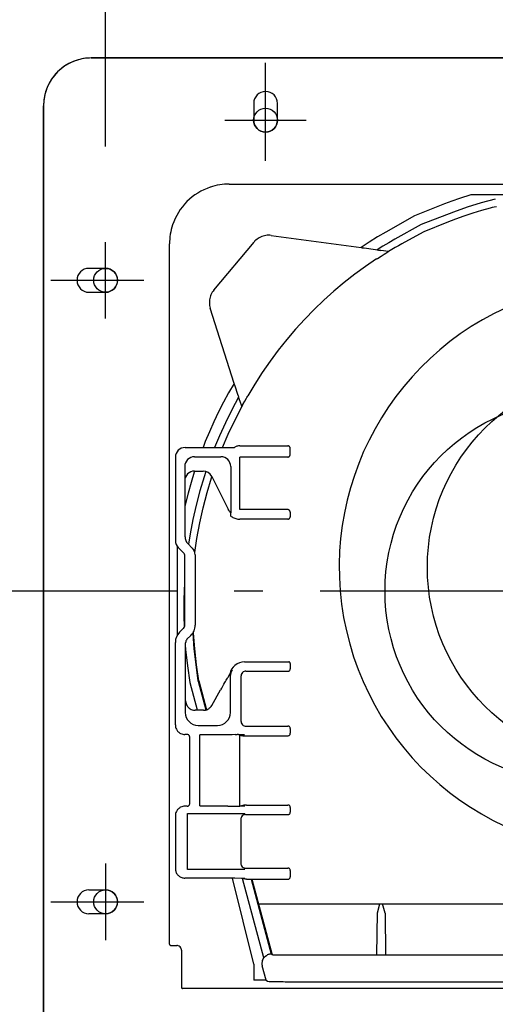
# Model space of a CAD drawing. Extents: x -434 to 1033, y -616 to 554.
# Drawn here: x -117 to -17, y -86 to 120 of the extents above; entities that cross this region are included whole.
import ezdxf

# ---------------------------------------------------------------- set-up
doc = ezdxf.new("R2010")
doc.units = 0
doc.header["$LTSCALE"] = 20
doc.header["$PDMODE"] = 3
doc.header["$PDSIZE"] = -2
doc.linetypes.add('DASHDOT', pattern=[5.5, 4, -0.6, 0.3, -0.6])
doc.layers.get('DEFPOINTS').update_dxf_attribs({"linetype": 'CONTINUOUS'})
for name, color, linetype in [('ARRANGE', 1, 'CONTINUOUS'), ('BASIS', 6, 'DASHDOT'), ('DETAIL', 5, 'CONTINUOUS'), ('FIX', 11, 'CONTINUOUS'), ('OUTLINE', 3, 'CONTINUOUS'), ('SIZE', 30, 'CONTINUOUS')]:
    doc.layers.add(name, color=color, linetype=linetype)

msp = doc.modelspace()

# ---------------------------------------------------------------- linework, layer by layer
at = {"layer": 'ARRANGE', "color": 1, "linetype": 'CONTINUOUS'}
msp.add_circle((0, 0), 40, dxfattribs=at)
at = {"layer": 'BASIS', "color": 6, "linetype": 'DASHDOT'}
for p, q in [((-65, 90.01), (-65, 110.51)), ((-73.51, 98.5), (-56.51, 98.5)), ((-98.5, 57), (-98.5, 73)), ((-110.01, 65), (-90.51, 65)), ((136.41, 0), (-136.41, 0)), ((-98.5, -57), (-98.5, -73)), ((-110.01, -65), (-90.51, -65))]:
    msp.add_line(p, q, dxfattribs=at)
at = {"layer": 'DEFPOINTS', "color": 30, "linetype": 'CONTINUOUS'}
for p in [(-101.51, 111.5), (-65, 110.51), (-111.5, 101.51), (-98.5, 73)]:
    msp.add_point(p, dxfattribs=at)
at = {"layer": 'DETAIL', "color": 5, "linetype": 'CONTINUOUS'}
for p, q in [((101.51, 111.5), (-101.51, 111.5)), ((-111.5, 101.51), (-111.5, -101.51)), ((-67.5, 102), (-67.5, 98.5)), ((-62.5, 98.5), (-62.5, 102)), ((-72.62, 85.12), (73.82, 85.12)), ((-22.03, 82.9), (-24.43, 82.11)), ((24.73, 82.9), (-22.03, 82.9)), ((-27.54, 80.98), (-33.8, 78.51)), ((-25.99, 81.56), (-27.54, 80.98)), ((-24.43, 82.11), (-25.99, 81.56)), ((-19.85, 81.18), (-22.78, 80.28)), ((-16.9, 81.96), (-19.85, 81.18)), ((-16.68, 80.35), (-17.11, 80.28)), ((-33.8, 78.51), (-39.86, 75.1)), ((-25.69, 79.27), (-32.46, 76.64)), ((-22.78, 80.28), (-25.69, 79.27)), ((-23.46, 78.43), (-25.27, 77.78)), ((-21.63, 79.03), (-23.46, 78.43)), ((-19.8, 79.59), (-21.63, 79.03)), ((-17.95, 80.1), (-19.8, 79.59)), ((-17.53, 80.2), (-17.95, 80.1)), ((-17.11, 80.28), (-17.53, 80.2)), ((-32.46, 76.64), (-37.96, 73.58)), ((-27.07, 77.09), (-31.85, 75.13)), ((-25.27, 77.78), (-27.07, 77.09)), ((-65.81, 74.16), (-66.07, 74.05)), ((-65.53, 74.25), (-65.81, 74.16)), ((-65.26, 74.33), (-65.53, 74.25)), ((-64.98, 74.38), (-65.26, 74.33)), ((-64.69, 74.42), (-64.98, 74.38)), ((-64.4, 74.43), (-64.69, 74.42)), ((-64.12, 74.42), (-64.4, 74.43)), ((-63.83, 74.4), (-64.12, 74.42)), ((-63.83, 74.4), (-44.98, 71.88)), ((-39.86, 75.1), (-41.59, 74.07)), ((-31.85, 75.13), (-35.82, 73)), ((-85.12, -73.82), (-85.12, 72.62)), ((-75.85, 62.96), (-67.42, 73)), ((-67.23, 73.22), (-67.42, 73)), ((-67.02, 73.41), (-67.23, 73.22)), ((-66.8, 73.6), (-67.02, 73.41)), ((-66.57, 73.76), (-66.8, 73.6)), ((-66.32, 73.91), (-66.57, 73.76)), ((-66.07, 74.05), (-66.32, 73.91)), ((-43.3, 72.99), (-44.98, 71.88)), ((-41.59, 74.07), (-43.3, 72.99)), ((-40.43, 72.13), (-41.64, 71.38)), ((-39.2, 72.87), (-40.43, 72.13)), ((-37.96, 73.58), (-39.2, 72.87)), ((-37.2, 72.24), (-37.89, 71.85)), ((-36.51, 72.62), (-37.2, 72.24)), ((-35.82, 73), (-36.51, 72.62)), ((-44.98, 71.85), (-44.98, 71.88)), ((-44.98, 71.85), (-44.97, 71.85)), ((-44.97, 71.85), (-44.96, 71.85)), ((-44.96, 71.85), (-44.94, 71.84)), ((-44.94, 71.84), (-44.91, 71.84)), ((-44.91, 71.84), (-44.88, 71.83)), ((-44.88, 71.83), (-44.78, 71.82)), ((-44.78, 71.82), (-44.59, 71.79)), ((-44.59, 71.79), (-44.34, 71.76)), ((-44.34, 71.76), (-42, 71.45)), ((-42, 71.45), (-41.64, 71.38)), ((-41.64, 71.38), (-41.62, 71.37)), ((-41.62, 71.37), (-41.6, 71.37)), ((-41.6, 71.37), (-41.57, 71.36)), ((-41.58, 69.57), (-40.81, 70.07)), ((-41.57, 71.36), (-41.49, 71.35)), ((-41.49, 71.35), (-41.33, 71.33)), ((-41.33, 71.33), (-41.27, 71.32)), ((-41.27, 71.32), (-41.13, 71.3)), ((-41.13, 71.3), (-41.06, 71.29)), ((-41.06, 71.29), (-40.98, 71.27)), ((-40.98, 71.27), (-40.9, 71.26)), ((-39.25, 71.04), (-40.9, 71.26)), ((-40.81, 70.07), (-40.2, 70.45)), ((-40.2, 70.45), (-39.82, 70.68)), ((-39.82, 70.68), (-39.41, 70.93)), ((-39.41, 70.93), (-39.34, 70.98)), ((-39.34, 70.98), (-39.28, 71.02)), ((-39.28, 71.02), (-39.26, 71.03)), ((-39.26, 71.03), (-39.25, 71.04)), ((-38.57, 71.45), (-39.25, 71.04)), ((-37.89, 71.85), (-38.57, 71.45)), ((-41.75, 69.47), (-44.06, 67.9)), ((-41.75, 69.47), (-41.73, 69.48)), ((-41.73, 69.48), (-41.71, 69.49)), ((-41.71, 69.49), (-41.69, 69.5)), ((-41.69, 69.5), (-41.58, 69.57)), ((-98.5, 67.5), (-102, 67.5)), ((-46.32, 66.25), (-48.53, 64.52)), ((-44.06, 67.9), (-46.32, 66.25)), ((-48.53, 64.52), (-50.69, 62.72)), ((-102, 62.5), (-98.5, 62.5)), ((-76.45, 61.99), (-76.55, 61.72)), ((-76.33, 62.25), (-76.45, 61.99)), ((-76.18, 62.5), (-76.33, 62.25)), ((-76.02, 62.74), (-76.18, 62.5)), ((-75.85, 62.96), (-76.02, 62.74)), ((-50.69, 62.72), (-52.79, 60.84)), ((-76.75, 60.89), (-76.78, 60.6)), ((-76.78, 60.6), (-76.78, 60.32)), ((-76.78, 60.32), (-76.77, 60.03)), ((-76.77, 60.03), (-76.73, 59.74)), ((-76.71, 61.17), (-76.75, 60.89)), ((-76.73, 59.74), (-76.67, 59.46)), ((-76.64, 61.45), (-76.71, 61.17)), ((-76.55, 61.72), (-76.64, 61.45)), ((-52.79, 60.84), (-54.83, 58.89)), ((-76.67, 59.46), (-76.6, 59.19)), ((-71.62, 43.44), (-76.6, 59.19)), ((-54.83, 58.89), (-56.81, 56.86)), ((-56.81, 56.86), (-58.72, 54.76)), ((-58.72, 54.76), (-60.57, 52.6)), ((-60.57, 52.6), (-62.35, 50.37)), ((-62.35, 50.37), (-64.06, 48.08)), ((-64.06, 48.08), (-65.7, 45.72)), ((-65.7, 45.72), (-67.26, 43.31)), ((-71.62, 43.44), (-72.75, 41.47)), ((-71.59, 43.44), (-71.62, 43.44)), ((-71.59, 43.43), (-71.59, 43.44)), ((-71.59, 43.42), (-71.59, 43.43)), ((-71.58, 43.41), (-71.59, 43.42)), ((-71.57, 43.39), (-71.58, 43.41)), ((-71.56, 43.36), (-71.57, 43.39)), ((-71.55, 43.32), (-71.56, 43.36)), ((-71.52, 43.23), (-71.55, 43.32)), ((-67.26, 43.31), (-68.74, 40.84)), ((-72.75, 41.47), (-73.83, 39.48)), ((-71.46, 43.04), (-71.52, 43.23)), ((-70.78, 40.9), (-71.46, 43.04)), ((-73.83, 39.48), (-74.86, 37.46)), ((-70.66, 40.59), (-72.09, 37.93)), ((-70.78, 40.9), (-70.66, 40.59)), ((-70.66, 40.57), (-70.66, 40.59)), ((-70.65, 40.55), (-70.66, 40.57)), ((-70.64, 40.53), (-70.65, 40.55)), ((-70.63, 40.5), (-70.64, 40.53)), ((-70.61, 40.42), (-70.63, 40.5)), ((-70.58, 40.33), (-70.61, 40.42)), ((-70.56, 40.27), (-70.58, 40.33)), ((-70.52, 40.16), (-70.56, 40.27)), ((-70.49, 40.09), (-70.52, 40.16)), ((-70.47, 40.03), (-70.49, 40.09)), ((-70.45, 39.96), (-70.47, 40.03)), ((-70.45, 39.96), (-70.01, 38.57)), ((-69.72, 39.08), (-69.68, 39.16)), ((-69.68, 39.16), (-69.38, 39.71)), ((-69.38, 39.71), (-69.03, 40.33)), ((-69.03, 40.33), (-68.94, 40.47)), ((-68.94, 40.47), (-68.82, 40.7)), ((-68.82, 40.7), (-68.78, 40.77)), ((-68.78, 40.77), (-68.76, 40.8)), ((-68.76, 40.8), (-68.75, 40.82)), ((-68.75, 40.82), (-68.74, 40.84)), ((-74.86, 37.46), (-75.83, 35.41)), ((-72.09, 37.93), (-73.43, 35.22)), ((-71.48, 35.71), (-70.01, 38.57)), ((-70.01, 38.57), (-70, 38.58)), ((-70, 38.58), (-69.99, 38.6)), ((-69.99, 38.6), (-69.95, 38.67)), ((-69.95, 38.67), (-69.9, 38.75)), ((-69.9, 38.75), (-69.72, 39.08)), ((-75.83, 35.41), (-76.76, 33.34)), ((-73.43, 35.22), (-74.69, 32.46)), ((-72.85, 32.79), (-71.48, 35.71)), ((-76.76, 33.34), (-77.64, 31.25)), ((-77.64, 31.25), (-78.11, 30.03)), ((-74.69, 32.46), (-75.69, 30.03)), ((-74.03, 30.03), (-72.85, 32.79)), ((-81.88, 30.03), (-73.2, 30.03)), ((-73.2, 30.03), (-72.48, 30.04)), ((-72.48, 30.04), (-71.52, 30.05)), ((-71.48, 30.08), (-71.52, 30.05)), ((-71.34, 30.16), (-71.48, 30.08)), ((-71.19, 30.24), (-71.34, 30.16)), ((-71.04, 30.3), (-71.19, 30.24)), ((-70.88, 30.34), (-71.04, 30.3)), ((-70.71, 30.38), (-70.88, 30.34)), ((-70.54, 30.4), (-70.71, 30.38)), ((-70.38, 30.41), (-70.54, 30.4)), ((-70.38, 30.41), (-69.04, 30.4)), ((-69.04, 30.4), (-60.37, 30.4)), ((-60.31, 30.39), (-60.37, 30.4)), ((-60.25, 30.38), (-60.31, 30.39)), ((-60.18, 30.36), (-60.25, 30.38)), ((-60.12, 30.33), (-60.18, 30.36)), ((-60.07, 30.3), (-60.12, 30.33)), ((-60.02, 30.25), (-60.07, 30.3)), ((-59.98, 30.2), (-60.02, 30.25)), ((-59.94, 30.15), (-59.98, 30.2)), ((-59.91, 30.09), (-59.94, 30.15)), ((-59.89, 30.03), (-59.91, 30.09)), ((-59.88, 29.96), (-59.89, 30.03)), ((-59.88, 29.9), (-59.88, 29.96)), ((-59.88, 28.53), (-59.88, 29.9)), ((-83.88, 28.03), (-83.88, 10.53)), ((-79.88, 28.1), (-74.38, 28.1)), ((-70.38, 17.03), (-70.37, 28.03)), ((-60.37, 28.03), (-70.37, 28.03)), ((-60.37, 28.03), (-60.31, 28.04)), ((-60.31, 28.04), (-60.25, 28.05)), ((-60.25, 28.05), (-60.18, 28.07)), ((-60.18, 28.07), (-60.12, 28.1)), ((-60.12, 28.1), (-60.07, 28.14)), ((-60.07, 28.14), (-60.02, 28.18)), ((-60.02, 28.18), (-59.98, 28.23)), ((-59.98, 28.23), (-59.94, 28.28)), ((-59.94, 28.28), (-59.91, 28.34)), ((-59.91, 28.34), (-59.89, 28.4)), ((-59.89, 28.4), (-59.88, 28.47)), ((-59.88, 28.47), (-59.88, 28.53)), ((-81.94, 26.03), (-81.94, 23.03)), ((-79.95, 24.86), (-80.62, 22.69)), ((-79.87, 25.1), (-79.95, 24.86)), ((-79.88, 25.1), (-78.11, 25.1)), ((-77.51, 25.01), (-77.89, 23.9)), ((-72.31, 26.03), (-72.31, 16.37)), ((-81.94, 23.03), (-81.88, 23.03)), ((-81.88, 11.36), (-81.88, 23.03)), ((-80.62, 22.69), (-81.23, 20.51)), ((-77.89, 23.9), (-78.76, 20.97)), ((-77.27, 20.6), (-76.33, 23.72)), ((-76.33, 23.72), (-76.25, 23.94)), ((-76.26, 23.96), (-72.84, 17.13)), ((-78.76, 20.97), (-79.54, 18)), ((-78.09, 17.43), (-77.27, 20.6)), ((-81.23, 20.51), (-81.79, 18.3)), ((-81.79, 18.3), (-81.88, 17.93)), ((-79.54, 18), (-80.22, 15)), ((-78.8, 14.24), (-78.09, 17.43)), ((-72.73, 16.92), (-72.84, 17.13)), ((-72.6, 16.73), (-72.73, 16.92)), ((-72.46, 16.54), (-72.6, 16.73)), ((-72.31, 16.37), (-72.46, 16.54)), ((-60.37, 17.03), (-70.38, 17.03)), ((-60.31, 17.03), (-60.37, 17.03)), ((-60.25, 17.02), (-60.31, 17.03)), ((-60.18, 16.99), (-60.25, 17.02)), ((-60.12, 16.97), (-60.18, 16.99)), ((-60.07, 16.93), (-60.12, 16.97)), ((-60.02, 16.89), (-60.07, 16.93)), ((-59.98, 16.84), (-60.02, 16.89)), ((-59.94, 16.78), (-59.98, 16.84)), ((-59.91, 16.72), (-59.94, 16.78)), ((-59.89, 16.66), (-59.91, 16.72)), ((-59.88, 16.6), (-59.89, 16.66)), ((-59.88, 16.53), (-59.88, 16.6)), ((-59.88, 16.53), (-59.88, 15.53)), ((-80.22, 15), (-80.8, 11.97)), ((-72.38, 16.27), (-72.38, 15.75)), ((-72.38, 15.75), (-72.21, 15.62)), ((-72.21, 15.62), (-72.03, 15.5)), ((-72.03, 15.5), (-71.85, 15.39)), ((-71.85, 15.39), (-71.66, 15.3)), ((-71.66, 15.3), (-71.47, 15.22)), ((-71.47, 15.22), (-71.27, 15.15)), ((-71.27, 15.15), (-71.06, 15.1)), ((-71.06, 15.1), (-70.85, 15.06)), ((-70.85, 15.06), (-70.64, 15.04)), ((-70.64, 15.04), (-70.43, 15.03)), ((-60.37, 15.03), (-70.43, 15.03)), ((-60.37, 15.03), (-60.31, 15.04)), ((-60.31, 15.04), (-60.25, 15.05)), ((-60.25, 15.05), (-60.18, 15.07)), ((-60.18, 15.07), (-60.12, 15.1)), ((-60.12, 15.1), (-60.07, 15.14)), ((-60.07, 15.14), (-60.02, 15.18)), ((-60.02, 15.18), (-59.98, 15.23)), ((-59.98, 15.23), (-59.94, 15.28)), ((-59.94, 15.28), (-59.91, 15.34)), ((-59.91, 15.34), (-59.89, 15.4)), ((-59.89, 15.4), (-59.88, 15.47)), ((-59.88, 15.47), (-59.88, 15.53)), ((-79.4, 11.01), (-78.8, 14.24)), ((-80.8, 11.97), (-81.14, 9.8)), ((-79.83, 8.1), (-79.4, 11.01)), ((-83.49, 9.36), (-83.5, 9.32)), ((-83.5, 9.32), (-83.5, -9.25)), ((-83.47, 9.32), (-83.5, 9.32)), ((-83.47, 9.32), (-83.46, 9.32)), ((-82.19, 8.02), (-83.29, 9.12)), ((-81.29, 9.95), (-80.35, 9)), ((-81.9, -7.09), (-81.9, 7.31)), ((-79.76, 7.59), (-79.76, -7.14)), ((-82.04, -1.79), (-81.9, 1.69)), ((-82.06, -5.25), (-82.04, -1.79)), ((-81.98, -7.48), (-82.06, -5.25)), ((-83.02, -8.62), (-82.19, -7.79)), ((-81.47, -10.09), (-80.64, -9.26)), ((-80.25, -8.78), (-80.02, -12.11)), ((-80.07, -8.76), (-80.08, -8.49)), ((-79.83, -12.11), (-80.07, -8.76)), ((-83.9, -28), (-83.9, -10.74)), ((-81.76, -22.93), (-81.76, -10.8)), ((-81.69, -12.2), (-81.76, -11.24)), ((-81.32, -15.67), (-81.69, -12.2)), ((-80.02, -12.11), (-79.65, -15.46)), ((-79.47, -15.44), (-79.83, -12.11)), ((-80.81, -19.13), (-81.32, -15.67)), ((-79.65, -15.46), (-79.17, -18.79)), ((-78.99, -18.75), (-79.47, -15.44)), ((-69.4, -14.82), (-60.13, -14.82)), ((-59.83, -15.12), (-59.83, -16.25)), ((-72.87, -18), (-72.01, -16.49)), ((-72.37, -18), (-72.36, -17.87)), ((-72.37, -20.66), (-72.37, -18.4)), ((-72.36, -17.87), (-72.35, -17.74)), ((-72.35, -17.74), (-72.34, -17.62)), ((-72.34, -17.62), (-72.32, -17.49)), ((-72.32, -17.49), (-72.3, -17.37)), ((-72.3, -17.37), (-72.27, -17.26)), ((-72.27, -17.26), (-72.24, -17.14)), ((-72.24, -17.14), (-72.2, -17.03)), ((-72.2, -17.03), (-72.16, -16.91)), ((-72.16, -16.91), (-72.11, -16.78)), ((-72.11, -16.78), (-72.05, -16.65)), ((-72.05, -16.65), (-71.97, -16.51)), ((-70.15, -27.25), (-70.15, -17.75)), ((-69.15, -16.75), (-60.33, -16.75)), ((-80.81, -19.14), (-80.81, -19.13)), ((-80.81, -19.15), (-80.81, -19.14)), ((-80.81, -19.15), (-80.81, -19.15)), ((-80.8, -19.16), (-80.81, -19.15)), ((-80.8, -19.17), (-80.8, -19.16)), ((-80.8, -19.18), (-80.8, -19.17)), ((-79.26, -24.93), (-80.8, -19.18)), ((-79.17, -18.79), (-79.17, -18.79)), ((-79.16, -18.8), (-79.17, -18.79)), ((-79.16, -18.8), (-79.16, -18.8)), ((-79.16, -18.81), (-79.16, -18.8)), ((-79.16, -18.81), (-77.54, -24.87)), ((-79.16, -18.81), (-79.16, -18.81)), ((-79.16, -18.81), (-79.16, -18.81)), ((-78.99, -18.75), (-78.99, -18.76)), ((-78.99, -18.75), (-78.99, -18.75)), ((-78.99, -18.76), (-78.98, -18.77)), ((-78.99, -18.76), (-78.99, -18.76)), ((-78.98, -18.77), (-78.98, -18.78)), ((-78.98, -18.77), (-78.98, -18.77)), ((-78.98, -18.78), (-77.36, -24.82)), ((-76.29, -23.93), (-74.42, -20.69)), ((-72.38, -25.4), (-72.38, -21.34)), ((-72.37, -20.97), (-72.37, -20.66)), ((-72.37, -21.29), (-72.37, -20.97)), ((-81.82, -22.99), (-81.83, -24.03)), ((-81.83, -24.03), (-81.83, -24.64)), ((-81.83, -24.64), (-81.83, -25.4)), ((-78.02, -24.93), (-79.76, -24.93)), ((-79.13, -28.1), (-75.08, -28.1)), ((-69.15, -28.25), (-60.33, -28.25)), ((-59.83, -28.75), (-59.83, -29.75)), ((-81.4, -30), (-81.9, -30)), ((-80.9, -44.5), (-80.9, -30.5)), ((-78.8, -44.95), (-78.8, -30.05)), ((-72.93, -30.05), (-78.8, -30.05)), ((-72.53, -30.04), (-72.92, -30.04)), ((-72.03, -30.04), (-72.53, -30.04)), ((-71.39, -30.03), (-72.03, -30.04)), ((-70.39, -30.04), (-70.37, -30.07)), ((-70.37, -44.93), (-70.37, -30.07)), ((-69.42, -30.09), (-70.37, -30.08)), ((-69.58, -30.25), (-60.33, -30.25)), ((-81.4, -45), (-81.9, -45)), ((-78.8, -44.95), (-72.93, -44.95)), ((-72.92, -44.96), (-72.4, -44.96)), ((-72.4, -44.96), (-71.87, -44.96)), ((-71.87, -44.96), (-71.39, -44.97)), ((-70.39, -44.96), (-70.37, -44.93)), ((-70.37, -44.92), (-69.36, -44.91)), ((-69.38, -44.91), (-69.36, -44.91)), ((-69.03, -44.75), (-60.33, -44.75)), ((-59.83, -45.25), (-59.83, -46.25)), ((-83.9, -47), (-83.9, -58.04)), ((-81.39, -58.2), (-81.39, -46.5)), ((-81.39, -46.5), (-69.36, -46.5)), ((-69.18, -46.75), (-60.33, -46.75)), ((-70.18, -47.75), (-70.18, -56.95)), ((-83.9, -58.04), (-83.89, -58.21)), ((-83.89, -58.21), (-83.87, -58.39)), ((-83.87, -58.39), (-83.83, -58.56)), ((-83.83, -58.56), (-83.78, -58.73)), ((-83.78, -58.73), (-83.71, -58.89)), ((-83.71, -58.89), (-83.63, -59.04)), ((-83.63, -59.04), (-83.54, -59.19)), ((-83.54, -59.19), (-83.43, -59.33)), ((-83.43, -59.33), (-83.31, -59.45)), ((-83.31, -59.45), (-83.18, -59.57)), ((-83.18, -59.57), (-83.04, -59.68)), ((-83.04, -59.68), (-82.9, -59.77)), ((-69.36, -58.2), (-81.39, -58.2)), ((-69.18, -57.95), (-60.33, -57.95)), ((-59.83, -58.45), (-59.83, -59.75)), ((-82.9, -59.77), (-82.74, -59.85)), ((-82.74, -59.85), (-82.58, -59.92)), ((-82.58, -59.92), (-82.41, -59.97)), ((-82.41, -59.97), (-82.24, -60.01)), ((-82.24, -60.01), (-82.07, -60.03)), ((-82.07, -60.03), (-81.92, -60.04)), ((-78.09, -60.07), (-81.92, -60.04)), ((-73.09, -60.07), (-78.05, -60.07)), ((-71.47, -60.07), (-73.09, -60.07)), ((-67.47, -78.01), (-71.96, -60.06)), ((-69.36, -60.09), (-71.47, -60.07)), ((-69.98, -60.1), (-70.02, -60.08)), ((-69.87, -60.13), (-69.98, -60.1)), ((-69.96, -60.11), (-69.98, -60.1)), ((-69.73, -60.17), (-69.96, -60.11)), ((-69.62, -60.19), (-69.87, -60.13)), ((-65.39, -76.68), (-69.82, -60.15)), ((-69.51, -60.21), (-69.73, -60.17)), ((-69.38, -60.23), (-69.62, -60.19)), ((-69.27, -60.24), (-69.51, -60.21)), ((-69.36, -60.09), (-69.38, -60.09)), ((-69.13, -60.25), (-69.37, -60.23)), ((-69.03, -60.25), (-69.27, -60.24)), ((-69.03, -60.25), (-69.13, -60.25)), ((-69.03, -60.25), (-60.33, -60.25)), ((-68.06, -60.25), (-63.86, -75.91)), ((-67.87, -60.25), (-63.63, -76.09)), ((-102, -62.5), (-98.5, -62.5)), ((-66.48, -65.43), (5.42, -65.43)), ((-41.59, -67.32), (-41.11, -65.43)), ((-39.99, -67.38), (-40.49, -65.43)), ((-98.5, -67.5), (-102, -67.5)), ((-41.68, -76.08), (-41.59, -67.32)), ((-39.99, -67.38), (-39.91, -76.08)), ((-84.82, -74.12), (-83.62, -74.12)), ((-82.62, -75.12), (-82.62, -82.82)), ((-64.82, -76.22), (-64.77, -76.19)), ((-64.77, -76.19), (-64.72, -76.16)), ((-64.72, -76.16), (-64.67, -76.13)), ((-63.63, -76.09), (-63.86, -75.91)), ((-63.51, -76.08), (14.13, -76.08)), ((-67.47, -78.01), (-67.47, -81.37)), ((-65.1, -76.41), (-65.07, -76.39)), ((-65.07, -76.39), (-65.04, -76.37)), ((-65.04, -76.37), (-65.01, -76.35)), ((-65.01, -76.35), (-64.98, -76.33)), ((-64.98, -76.33), (-64.95, -76.3)), ((-64.95, -76.3), (-64.91, -76.27)), ((-64.91, -76.27), (-64.87, -76.24)), ((-64.87, -76.24), (-64.82, -76.22)), ((-64.91, -81.37), (-65.72, -78.39)), ((-64.91, -81.37), (-67.47, -81.37)), ((-64.91, -81.37), (-64.63, -81.59)), ((-57.87, -81.7), (8.52, -81.7)), ((82.32, -83.12), (-82.62, -83.12))]:
    msp.add_line(p, q, dxfattribs=at)
msp.add_circle((10, 5), 41.13, dxfattribs=at)
for centre, radius, start, end in [((-101.51, 101.5), 10, 89.9961, 108.3684), ((-101.52, 101.52), 9.98, 108.3675, 134.9971), ((-101.52, 101.52), 9.98, 135.0029, 161.6325), ((-101.54, 101.52), 9.96, 161.5923, 180.0431), ((-65, 102), 2.5, 0, 180), ((-65, 98.5), 2.5, 180, 0), ((-72.63, 72.62), 12.5, 108.4275, 134.9997), ((-72.62, 72.62), 12.5, 89.9996, 108.4276), ((-72.63, 72.62), 12.5, 135.0003, 161.5725), ((-72.63, 72.62), 12.49, 161.5681, 180.0048), ((-102, 65), 2.5, 90, 270), ((-98.5, 65), 2.5, 270, 90), ((10, 5), 59.59, 25.0712, 276.7967), ((-81.88, 28.03), 2, 90, 180), ((-79.88, 26.03), 2.07, 90, 180), ((-74.38, 26.03), 2.07, 0, 90), ((-79.88, 23.03), 2.07, 90, 180), ((-78.11, 23.03), 2.07, 26.5651, 90), ((-81.88, 10.53), 2, 180, 225), ((-79.88, 11.36), 2, 180, 225), ((-81.76, 7.59), 2, 0, 45), ((-82.9, 7.31), 1, 0, 45), ((-82.9, -7.09), 1, 315, 0), ((-82.31, -7.23), 2.55, 335.4655, 2.0348), ((-80.9, -10.74), 3, 135, 180), ((-80.76, -10.8), 1, 134.9998, 157.4999), ((-82.76, -7.14), 3, 314.9998, 337.4999), ((-80.91, -10.77), 0.849, 155.4655, 182.0348), ((-69.4, -18), 3.18, 90, 168.7996), ((-60.13, -15.12), 0.3, 71.5677, 90), ((-60.13, -15.12), 0.3, 53.133, 71.569), ((-60.13, -15.12), 0.3, 26.5635, 53.133), ((-60.33, -16.25), 0.5, 333.4338, 0.0034), ((-60.13, -15.12), 0.3, 0, 26.5631), ((-496.6, 223.96), 487.94, 330.121, 330.2431), ((-125.15, 11.71), 60.13, 330.1592, 330.3921), ((-259.4, -18.34), 187.04, 359.9838, 0.1048), ((-69.15, -17.75), 1, 161.5658, 180.0012), ((-69.15, -17.75), 1, 135.0001, 161.5669), ((-69.15, -17.75), 1, 108.4331, 134.9999), ((-69.15, -17.75), 1, 90, 108.4331), ((-60.33, -16.25), 0.5, 270, 288.431), ((-60.33, -16.25), 0.5, 288.431, 306.867), ((-60.33, -16.25), 0.5, 306.867, 333.4365), ((-797.09, 396.59), 834.49, 329.99949, 330.12232), ((-79.76, -22.93), 2, 179.9996, 198.4276), ((-79.76, -22.93), 2, 198.4275, 224.9997), ((-79.76, -22.93), 2, 225.0003, 251.5725), ((-78.02, -22.93), 2, 296.5687, 315.0046), ((-77.72, -23.16), 1.63, 313.2866, 331.7206), ((-79.13, -25.4), 2.7, 180, 270), ((-79.76, -22.93), 2, 251.5681, 270.0048), ((-78.02, -22.93), 2, 270.0027, 296.5688), ((-75.08, -25.4), 2.7, 270, 0), ((-81.9, -28), 2, 180, 206.5641), ((-69.15, -27.25), 1, 180, 198.4331), ((-69.15, -27.25), 1, 198.4331, 224.9999), ((-69.15, -27.25), 1, 225.0001, 251.5669), ((-69.15, -27.25), 1, 251.5658, 270.0012), ((-60.33, -28.75), 0.5, 71.5677, 90.0016), ((-60.33, -28.75), 0.5, 53.133, 71.569), ((-60.33, -28.75), 0.5, 26.5635, 53.133), ((-60.33, -28.75), 0.5, 0, 26.5631), ((-81.9, -28), 2, 206.5641, 224.9989), ((-81.9, -28), 2, 224.9989, 243.434), ((-81.9, -28), 2, 243.434, 270), ((-81.4, -30.5), 0.5, 63.434, 90), ((-81.4, -30.5), 0.5, 44.9989, 63.434), ((-81.4, -30.5), 0.5, 26.5641, 44.9989), ((-81.4, -30.5), 0.5, 0, 26.5641), ((-71.38, -134.34), 104.3, 89.7591, 90.0048), ((-71.2, -91.02), 60.99, 89.5175, 89.7617), ((-70.87, -53.08), 23.04, 89.0734, 89.5392), ((-70.51, -31.76), 1.72, 86.1686, 89.6782), ((-69.58, -27.25), 3, 254.9993, 270.0012), ((-60.33, -29.75), 0.5, 270, 288.431), ((-60.33, -29.75), 0.5, 288.431, 306.867), ((-60.33, -29.75), 0.5, 306.867, 333.4365), ((-60.33, -29.75), 0.5, 333.4338, 0.0034), ((-81.9, -47), 2, 116.566, 135.0011), ((-81.9, -47), 2, 90, 116.566), ((-81.4, -44.5), 0.5, 270, 296.566), ((-81.4, -44.5), 0.5, 296.566, 315.0011), ((-81.4, -44.5), 0.5, 315.0011, 333.4359), ((-81.4, -44.5), 0.5, 333.4359, 0), ((-71.38, 59.34), 104.3, 269.9952, 270.2409), ((-71.2, 16.02), 60.99, 270.2383, 270.4825), ((-70.87, -21.92), 23.04, 270.4608, 270.9266), ((-70.5, -43.31), 1.65, 270.2409, 273.9123), ((-69.17, -46.93), 2.19, 86.3596, 112.9201), ((-60.33, -45.25), 0.5, 71.5677, 90.0016), ((-60.33, -45.25), 0.5, 53.133, 71.569), ((-60.33, -45.25), 0.5, 26.5635, 53.133), ((-60.33, -45.25), 0.5, 0, 26.5631), ((-81.9, -47), 2, 153.4359, 180), ((-81.9, -47), 2, 135.0011, 153.4359), ((-69.18, -47.75), 1, 135.0001, 161.5669), ((-69.18, -47.75), 1, 108.4331, 134.9999), ((-69.18, -47.75), 1, 90, 108.4331), ((-60.33, -46.25), 0.5, 270, 288.431), ((-60.33, -46.25), 0.5, 288.431, 306.867), ((-60.33, -46.25), 0.5, 306.867, 333.4365), ((-60.33, -46.25), 0.5, 333.4338, 0.0034), ((-69.18, -47.75), 1, 161.5658, 180.0012), ((-69.18, -56.95), 1, 180, 198.4331), ((-69.18, -56.95), 1, 198.4331, 224.9999), ((-69.18, -56.95), 1, 225.0001, 251.5669), ((-69.18, -56.95), 1, 251.5658, 270.0012), ((-60.33, -58.45), 0.5, 71.5677, 90.0016), ((-60.33, -58.45), 0.5, 53.133, 71.569), ((-60.33, -58.45), 0.5, 26.5635, 53.133), ((-60.33, -58.45), 0.5, 0, 26.5631), ((-60.33, -59.75), 0.5, 270, 288.431), ((-60.33, -59.75), 0.5, 288.431, 306.867), ((-60.33, -59.75), 0.5, 306.867, 333.4365), ((-60.33, -59.75), 0.5, 333.4338, 0.0034), ((-102, -65), 2.5, 90, 270), ((-98.5, -65), 2.5, 270, 90), ((-84.82, -73.82), 0.3, 180, 198.4276), ((-84.82, -73.82), 0.3, 198.4275, 224.9997), ((-84.82, -73.82), 0.3, 225.0003, 251.5725), ((-84.82, -73.82), 0.3, 251.5681, 270.0048), ((-83.62, -75.12), 1, 71.5681, 90.0048), ((-83.62, -75.12), 1, 45.0003, 71.5725), ((-83.62, -75.12), 1, 18.4275, 44.9997), ((-83.62, -75.12), 1, 0, 18.4276), ((-64.59, -76.23), 0.13, 103.4958, 130.0706), ((-63.74, -77.9), 2, 97.4876, 115.925), ((-63.74, -77.9), 2, 93.444, 97.4882), ((-63.54, -77), 0.921, 87.9779, 95.4661), ((-63.78, -77.87), 2, 169.075, 187.5124), ((-64.95, -78.1), 0.816, 182.0397, 200.4723), ((-63.78, -77.87), 2, 143.5346, 169.0751), ((-63.95, -77.98), 1.94, 126.1485, 137.8544), ((-65.39, -76.68), 0.00529, 123.2183, 152.7003), ((-63.84, -75.19), 6.45, 262.9449, 269.2585), ((-61.41, -1.37), 80.31, 268.2058, 269.1054), ((-59.19, 130.77), 212.47, 269.0636, 269.5352), ((-57.93, 281.6), 363.31, 269.5303, 270.0049), ((-57.89, -78.03), 3.67, 269.7605, 270.2351), ((-82.32, -82.82), 0.3, 180, 198.4276), ((-82.32, -82.82), 0.3, 198.4275, 224.9997), ((-82.32, -82.82), 0.3, 225.0003, 251.5725), ((-82.32, -82.82), 0.3, 251.5681, 270.0048)]:
    msp.add_arc(centre, radius, start, end, dxfattribs=at)
at = {"layer": 'FIX', "color": 11, "linetype": 'CONTINUOUS'}
for centre in [(-65.01, 98.5), (-98.51, 65), (-98.51, -65)]:
    msp.add_circle(centre, 2.5, dxfattribs=at)
at = {"layer": 'OUTLINE', "color": 3, "linetype": 'CONTINUOUS'}
for p, q in [((-101.51, 111.5), (101.51, 111.5)), ((-111.5, -101.51), (-111.5, 101.51))]:
    msp.add_line(p, q, dxfattribs=at)
msp.add_arc((-101.52, 101.52), 9.98, 89.9675, 180.0325, dxfattribs=at)
at = {"layer": 'SIZE', "color": 30, "linetype": 'CONTINUOUS'}
msp.add_line((-98.5, 93), (-98.5, 327.36), dxfattribs=at)

doc.saveas('drawing.dxf')
